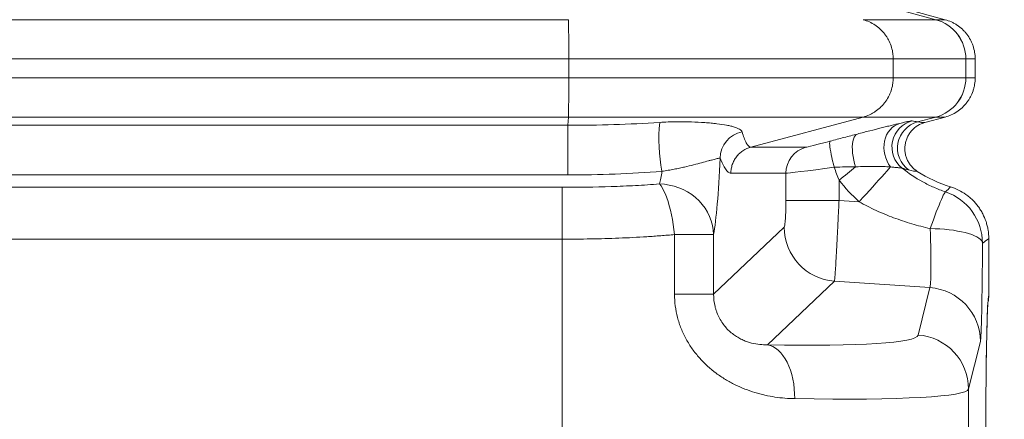
# Paper-space layout 'Type GERMAN' of a CAD drawing. Units: millimetres. Extents: x 100 to 8300, y 100 to 5840.
# Drawn here: x 6397 to 6760, y 3424 to 3571 of the extents above; entities that cross this region are included whole.
import ezdxf

# ---------------------------------------------------------------- set-up
doc = ezdxf.new("R2010")
doc.units = ezdxf.units.MM
doc.styles.add('SLDTEXTSTYLE0', font='TXT', dxfattribs={"width": 0.7})
doc.dimstyles.new('SLDDIMSTYLE0', dxfattribs={"dimtxt": 70, "dimasz": 120, "dimexe": 0, "dimexo": 0.0625, "dimgap": 17.5, "dimtad": 1, "dimdec": 3, "dimrnd": 1e-09, "dimzin": 12, "dimdsep": 46, "dimtxsty": 'SLDTEXTSTYLE0', "dimblk1": 'CLOSED', "dimblk2": 'CLOSED', "dimsah": 1, "dimcen": 0.09, "dimadec": 0, "dimazin": 3, "dimtfac": 1, "dimtdec": 3, "dimtofl": 0, "dimtmove": 0, "dimatfit": 3, "dimldrblk": 'CLOSED', "dimfxl": 1, "dimfrac": 2, "dimtolj": 1, "dimtzin": 12, "dimarcsym": 0})

# ---------------------------------------------------------------- blocks, each defined once
blk = doc.blocks.new('_CLOSED')
at = {"color": 0, "linetype": 'ByBlock', "lineweight": -2}
for p, q in [((-1, 0.166667), (0, 0)), ((-1, 0.166667), (-1, -0.166667)), ((0, 0), (-1, -0.166667)), ((0, 0), (-1, 0))]:
    blk.add_line(p, q, dxfattribs=at)
blk = doc.blocks.new('_D_22')
at = {"color": 7, "linetype": 'Continuous', "lineweight": 0, "ltscale": 20}
for p, q in [((6951.42, 4444.23), (6951.42, 3091.23)), ((6962.03, 4444.23), (6971.42, 4444.23)), ((4917.93, 3091.23), (6971.42, 3091.23))]:
    blk.add_line(p, q, dxfattribs=at)
at = {"color": 7, "linetype": 'Continuous', "lineweight": 0, "ltscale": 20, "xscale": 120, "yscale": 120}
for p, rotation in [((6951.42, 4444.23), 90.0000000000004), ((6951.42, 3091.23), 270.0000000000004)]:
    blk.add_blockref('_CLOSED', p, dxfattribs=dict(at, rotation=rotation))
at = {"color": 7, "linetype": 'Continuous', "lineweight": 0, "ltscale": 20, "insert": (6861.19, 3786.72), "char_height": 70, "attachment_point": 1, "rotation": 90, "style": 'SLDTEXTSTYLE0'}
blk.add_mtext('1353', dxfattribs=at)
blk = doc.blocks.new('_D_24')
at = {"color": 7, "linetype": 'Continuous', "lineweight": 0, "ltscale": 20}
for p, q in [((6552.62, 5201.52), (3783.1, 5201.52)), ((3803.1, 3091.23), (3803.1, 5201.52)), ((4614.63, 3091.23), (3783.1, 3091.23))]:
    blk.add_line(p, q, dxfattribs=at)
for centre, start, end in [((3746.13, 3862.17), 63.4349, 116.5651), ((3746.13, 3900.67), 243.4349, 296.5651)]:
    blk.add_arc(centre, 127.39, start, end, dxfattribs=at)
at = {"color": 7, "linetype": 'Continuous', "lineweight": 0, "ltscale": 20, "xscale": 120, "yscale": 120}
for p, rotation in [((3803.1, 5201.52), 90.00000000000041), ((3803.1, 3091.23), 270.0000000000004)]:
    blk.add_blockref('_CLOSED', p, dxfattribs=dict(at, rotation=rotation))
at = {"color": 7, "linetype": 'Continuous', "lineweight": 0, "ltscale": 20, "insert": (3712.86, 3786.72), "char_height": 70, "attachment_point": 1, "rotation": 90, "style": 'SLDTEXTSTYLE0'}
blk.add_mtext('2100', dxfattribs=at)

psp = doc.layouts.new('Type GERMAN')

# ---------------------------------------------------------------- linework, layer by layer
at = {"color": 7, "linetype": 'Continuous', "lineweight": 15, "ltscale": 20}
for p, q in [((6721.6052, 3574.8221), (6735.0714, 3571.2087)), ((6723.7665, 3575.158), (6738.5055, 3571.2087)), ((6599.468, 3571.2087), (6379.4408, 3571.2087)), ((6708.2561, 3571.2087), (6708.2561, 3571.2087)), ((6735.0714, 3571.2087), (6708.2561, 3571.2087)), ((6735.0842, 3571.2087), (6735.0714, 3571.2087)), ((6738.5055, 3571.2087), (6735.0842, 3571.2087)), ((6379.6242, 3556.7199), (6599.6514, 3556.7199)), ((6599.6514, 3556.7199), (6599.6513, 3556.72)), ((6599.6513, 3556.72), (6719.3591, 3556.72)), ((6599.6514, 3556.7199), (6599.6514, 3549.7389)), ((6719.3591, 3556.72), (6719.3591, 3556.7199)), ((6719.3591, 3556.7199), (6719.3591, 3549.7389)), ((6719.3591, 3556.7199), (6746.1615, 3556.7199)), ((6746.1615, 3556.7199), (6746.1743, 3556.7199)), ((6746.1743, 3556.7199), (6746.1743, 3549.7389)), ((6746.1743, 3556.7199), (6749.6242, 3556.7199)), ((6749.6242, 3556.7199), (6749.6242, 3549.7389)), ((6599.6514, 3549.7389), (6379.6242, 3549.7389)), ((6599.6513, 3549.7389), (6599.6514, 3549.7389)), ((6719.3591, 3549.7389), (6599.6513, 3549.7389)), ((6719.3591, 3549.7389), (6719.3591, 3549.7389)), ((6746.1615, 3549.7389), (6719.3591, 3549.7389)), ((6746.1743, 3549.7389), (6746.1615, 3549.7389)), ((6379.4408, 3535.2502), (6599.468, 3535.2502)), ((6599.468, 3535.2502), (6599.2802, 3532.1988)), ((6599.468, 3535.2502), (6708.2561, 3535.2502)), ((6708.2561, 3535.2502), (6666.8381, 3524.1365)), ((6708.2561, 3535.2502), (6708.2561, 3535.2502)), ((6708.2561, 3535.2502), (6735.0714, 3535.2502)), ((6735.0714, 3535.2502), (6728.3611, 3533.4496)), ((6738.5055, 3535.2502), (6731.0736, 3533.2588)), ((6735.0714, 3535.2502), (6735.0842, 3535.2502)), ((6735.0842, 3535.2502), (6738.5055, 3535.2502)), ((6599.2802, 3532.1988), (6381.9534, 3532.1988)), ((6599.2802, 3532.1988), (6599.2802, 3532.1987)), ((6687.1492, 3524.1365), (6666.8381, 3524.1365)), ((6381.9534, 3513.8671), (6599.2753, 3513.8671)), ((6659.4436, 3514.4773), (6679.7558, 3514.4773)), ((6679.7558, 3514.4773), (6679.7558, 3504.4866)), ((6699.358, 3504.4866), (6699.358, 3511.8962)), ((6392.2642, 3509.3137), (6597.1829, 3509.3137)), ((6597.1829, 3490.1474), (6597.1829, 3509.3137)), ((6679.7558, 3504.4866), (6699.358, 3504.4866)), ((6699.358, 3504.4866), (6706.7741, 3503.9851)), ((6679.1059, 3494.5446), (6653.0617, 3469.8582)), ((6597.1829, 3490.1474), (6392.2642, 3490.1474)), ((6597.1829, 3490.1474), (6597.1829, 3275.2218)), ((6638.6377, 3469.8582), (6638.6377, 3491.8701)), ((6653.0617, 3491.8701), (6638.6377, 3491.8701)), ((6653.0617, 3491.8701), (6653.0617, 3469.8582)), ((6754.6242, 3490.3603), (6754.6242, 3469.168)), ((6672.9198, 3451.1663), (6697.6865, 3474.6419)), ((6697.6865, 3474.6419), (6732.9052, 3472.2602)), ((6728.5338, 3454.756), (6732.9052, 3472.2602)), ((6653.0617, 3469.8582), (6638.6377, 3469.8582)), ((6751.5315, 3452.3574), (6747.1601, 3434.8533)), ((6747.1601, 3434.8533), (6747.1601, 3247.8901))]:
    psp.add_line(p, q, dxfattribs=at)
at = {"color": 7, "linetype": 'Continuous', "lineweight": 15, "ltscale": 20, "flags": 128}
for points in [[(6749.6242, 3549.7389), (6749.426, 3549.7389), (6749.1612, 3549.7389), (6748.8298, 3549.7389), (6748.4318, 3549.7389), (6747.9672, 3549.7389), (6747.4361, 3549.7389), (6746.8384, 3549.7389), (6746.1743, 3549.7389)], [(6718.3927, 3516.8418), (6717.6781, 3517.8579), (6717.073, 3518.9623), (6716.5872, 3520.1371), (6716.2286, 3521.3631), (6716.0031, 3522.6202), (6715.9143, 3523.888), (6715.9638, 3525.1457), (6716.1507, 3526.3727), (6716.472, 3527.549), (6716.9224, 3528.6555), (6717.4945, 3529.674), (6718.1791, 3530.5879), (6718.9649, 3531.3823), (6719.839, 3532.0441), (6720.7873, 3532.5627), (6721.7943, 3532.9294)], [(6697.5846, 3516.6876), (6697.2715, 3517.9134), (6696.9807, 3519.1194), (6696.7167, 3520.2862), (6696.4839, 3521.3949), (6696.2859, 3522.4277), (6696.126, 3523.3678), (6696.0068, 3524.2001), (6695.9302, 3524.9112), (6695.8974, 3525.4896), (6695.9089, 3525.9259), (6695.9646, 3526.2132), (6696.0636, 3526.3467)], [(6705.4814, 3516.8524), (6705.1075, 3518.1078), (6704.7961, 3519.3844), (6704.5524, 3520.6601), (6704.3807, 3521.9128), (6704.284, 3523.1208), (6704.264, 3524.2633), (6704.321, 3525.3206), (6704.454, 3526.2742), (6704.6607, 3527.1078), (6704.9375, 3527.807), (6705.2797, 3528.3596), (6705.6813, 3528.7561), (6706.1354, 3528.9896)], [(6705.4814, 3516.8524), (6704.7541, 3516.2612), (6704.0121, 3515.6587), (6703.2571, 3515.0465), (6702.4912, 3514.4263), (6701.7164, 3513.7995), (6700.9345, 3513.1678), (6700.1477, 3512.5328), (6699.358, 3511.8962)], [(6718.3927, 3516.8418), (6717.7306, 3516.0892), (6716.9636, 3515.2243), (6716.0988, 3514.2549), (6715.1441, 3513.1903), (6714.1085, 3512.0401), (6713.0015, 3510.8152), (6711.8335, 3509.5269), (6710.6153, 3508.1871), (6709.3582, 3506.8083), (6708.0738, 3505.4032), (6706.7741, 3503.9851)], [(6638.6377, 3491.8701), (6638.4237, 3493.7331), (6638.1629, 3495.5797), (6637.8577, 3497.3937), (6637.5108, 3499.1592), (6637.1251, 3500.8605), (6636.7042, 3502.4827), (6636.2516, 3504.0117), (6635.7715, 3505.4338), (6635.2679, 3506.7367), (6634.7453, 3507.9089), (6634.2084, 3508.94), (6633.6619, 3509.8211), (6633.1104, 3510.5442)], [(6653.0617, 3491.8701), (6652.934, 3493.5664), (6652.6425, 3495.2486), (6652.1897, 3496.9029), (6651.5792, 3498.5156), (6650.816, 3500.0734), (6649.9066, 3501.5634), (6648.8584, 3502.9734), (6647.6801, 3504.2916), (6646.3814, 3505.5071), (6644.9731, 3506.61), (6643.4667, 3507.5911), (6641.8748, 3508.4423), (6640.2104, 3509.1566), (6638.4874, 3509.728), (6636.7199, 3510.1519), (6634.9227, 3510.4247), (6633.1104, 3510.5442)], [(6733.0134, 3494.0747), (6733.5986, 3495.7151), (6734.173, 3497.2963), (6734.7318, 3498.8052), (6735.2704, 3500.2291), (6735.784, 3501.556), (6736.2686, 3502.7749), (6736.7199, 3503.8754), (6737.1343, 3504.8483), (6737.5082, 3505.6855), (6737.8385, 3506.38), (6738.1224, 3506.9258), (6738.3576, 3507.3185), (6738.542, 3507.5548), (6738.6741, 3507.6326)], [(6733.0134, 3494.0747), (6734.7941, 3494.0282), (6736.555, 3493.9389), (6738.282, 3493.8076), (6739.9614, 3493.6354), (6741.5798, 3493.4236), (6743.1242, 3493.1739), (6744.5824, 3492.8884), (6745.9428, 3492.5692), (6747.1943, 3492.2189), (6748.3272, 3491.8404), (6749.3322, 3491.4366), (6750.2015, 3491.0107), (6750.9281, 3490.5663), (6751.5061, 3490.1067), (6751.9311, 3489.6357), (6752.1995, 3489.1571), (6752.3092, 3488.6746)], [(6672.9198, 3451.1663), (6673.9588, 3450.9032), (6674.9773, 3450.4736), (6675.9668, 3449.8813), (6676.9189, 3449.1311), (6677.8255, 3448.2296), (6678.6788, 3447.1843), (6679.4718, 3446.004), (6680.1976, 3444.6989), (6680.8501, 3443.2799), (6681.4239, 3441.7591), (6681.9139, 3440.1493), (6682.3161, 3438.4642), (6682.627, 3436.7182), (6682.8441, 3434.9259), (6682.9655, 3433.1025), (6682.9901, 3431.2636)]]:
    psp.add_lwpolyline(points, dxfattribs=at)
at = {"color": 7, "linetype": 'Continuous', "lineweight": 15, "ltscale": 400}
for centre, radius, start, end in [((6731.1678, 3556.732), 14.9937, 359.953845, 74.909272), ((6731.1806, 3556.732), 14.9937, 359.953845, 74.909242), ((6731.1678, 3549.7269), 14.9937, 285.090757, 0.046155), ((6731.1806, 3549.7269), 14.9937, 285.090758, 0.04616), ((6694.9456, 3527.1561), 62.09, 174.335895, 191.079768), ((6728.8929, 3524.2147), 10.0031, 105.019903, 231.260758), ((6730.9543, 3523.7883), 10.0032, 105.024639, 233.852956), ((6665.488, 3519.8972), 10.0318, 101.077447, 178.938937), ((6689.7515, 3514.4854), 9.9957, 105.09039, 180.046493), ((6755.3176, 3557.2294), 50, 237.216457, 252.807084), ((6755.6447, 3557.2294), 72.2723, 218.847934, 227.452628), ((6732.3056, 3488.6698), 20.0036, 0.013682, 71.435802), ((6699.1704, 3494.6517), 20.0648, 180.30576, 265.758979), ((6731.532, 3452.3079), 19.9995, 0.142012, 86.063072), ((6727.1607, 3434.8037), 19.9995, 0.142012, 86.063072)]:
    psp.add_arc(centre, radius, start, end, dxfattribs=at)
for centre, major_axis, ratio, start_param, end_param in [((6500.4718, 4510.5197), (-260.9994, 976.3089), 0.25655665, 3.00982992, 3.01714281), ((6697.1248, 3526.8163), (9.9999, 2.6742), 0.01744648, 3.20674032, 4.60140028), ((6651.3091, 3557.2294), (0, 70), 0.06992681, 3.50776594, 4.15300605), ((6631.3578, 3557.2294), (0, 50), 0.09789754, 3.50776594, 3.71490442), ((6699.707, 3517.1572), (20, 2.6736), 0.00918279, 3.21017829, 4.60483825), ((6731.4717, 3502.3503), (-1.356, 30.1599), 0.04026728, 3.20786641, 4.43262434), ((6751.4687, 3502.3503), (-0.0021, 50.1143), 0.01742316, 3.21123478, 4.43599271), ((6598.5536, 3463.8687), (129.9984, -8.9979), 0.07075965, 5.32628693, 6.27062962), ((6754.6218, 3401.2294), (0, 67.9387), 0.01745507, 0.91095877, 2.26371175), ((6597.1829, 3443.9659), (149.999, -8.9867), 0.0613978, 5.32506774, 6.26941043)]:
    psp.add_ellipse(centre, major_axis=major_axis, ratio=ratio, start_param=start_param, end_param=end_param, dxfattribs=at)
at = {"color": 8, "linetype": 'Continuous', "lineweight": 15, "ltscale": 400}
psp.add_ellipse((6754.6218, 3401.2294), major_axis=(0, 67.9387), ratio=0.01745507, start_param=6.28118731, end_param=7.19414408, dxfattribs=at)
at = {"color": 7, "linetype": 'Continuous', "lineweight": 15, "ltscale": 20}
for points, knots in [([(6599.468, 3571.2087), (6599.4875, 3570.9954), (6599.499, 3570.7198), (6599.5186, 3570.0496), (6599.5261, 3569.6548), (6599.5362, 3568.9699), (6599.5392, 3568.7276), (6599.545, 3568.2204), (6599.5478, 3567.9548), (6599.5556, 3567.1223), (6599.5604, 3566.52), (6599.5674, 3565.5435), (6599.5698, 3565.2064), (6599.5744, 3564.52), (6599.5766, 3564.1693), (6599.5835, 3563.0948), (6599.5882, 3562.349), (6599.5984, 3560.7968), (6599.6039, 3559.9931), (6599.6142, 3558.7741), (6599.618, 3558.3649), (6599.6252, 3557.7488), (6599.6278, 3557.5431), (6599.6328, 3557.2343), (6599.6347, 3557.1313), (6599.6383, 3556.9769), (6599.6396, 3556.9254), (6599.6421, 3556.8481), (6599.6431, 3556.8224), (6599.6449, 3556.7838), (6599.6455, 3556.7709), (6599.6468, 3556.7516), (6599.6473, 3556.7452), (6599.6482, 3556.7356), (6599.6485, 3556.7324), (6599.6493, 3556.726), (6599.6482, 3556.7211), (6599.6513, 3556.72)], [0, 0, 0, 0, 0.125, 0.125, 0.25, 0.25, 0.3125, 0.3125, 0.375, 0.375, 0.5, 0.5, 0.5625, 0.5625, 0.625, 0.625, 0.75, 0.75, 0.875, 0.875, 0.9375, 0.9375, 0.96875, 0.96875, 0.984375, 0.984375, 0.9921875, 0.9921875, 0.99609375, 0.99609375, 0.99804687, 0.99804687, 0.99902344, 0.99902344, 0.99951172, 0.99951172, 1, 1, 1, 1]), ([(6708.2561, 3571.2087), (6709.0516, 3570.9954), (6709.8181, 3570.7198), (6711.2963, 3570.0496), (6712.008, 3569.6548), (6713.0329, 3568.9699), (6713.3648, 3568.7276), (6714.0035, 3568.2204), (6714.3112, 3567.9548), (6715.2001, 3567.1223), (6715.7472, 3566.52), (6716.4974, 3565.5435), (6716.735, 3565.2064), (6717.178, 3564.52), (6717.3845, 3564.1693), (6717.96, 3563.0948), (6718.2852, 3562.349), (6718.8153, 3560.7968), (6719.0183, 3559.9931), (6719.2212, 3558.7741), (6719.2722, 3558.3649), (6719.3234, 3557.7488), (6719.3363, 3557.5431), (6719.3493, 3557.2343), (6719.3526, 3557.1313), (6719.3561, 3556.9769), (6719.3569, 3556.9254), (6719.3579, 3556.8481), (6719.3582, 3556.8224), (6719.3585, 3556.7838), (6719.3586, 3556.7709), (6719.3587, 3556.7516), (6719.3588, 3556.7452), (6719.3588, 3556.7356), (6719.3589, 3556.7324), (6719.3589, 3556.726), (6719.3588, 3556.7211), (6719.3591, 3556.72)], [0, 0, 0, 0, 0.125, 0.125, 0.25, 0.25, 0.3125, 0.3125, 0.375, 0.375, 0.5, 0.5, 0.5625, 0.5625, 0.625, 0.625, 0.75, 0.75, 0.875, 0.875, 0.9375, 0.9375, 0.96875, 0.96875, 0.984375, 0.984375, 0.9921875, 0.9921875, 0.99609375, 0.99609375, 0.99804687, 0.99804687, 0.99902344, 0.99902344, 0.99951172, 0.99951172, 1, 1, 1, 1]), ([(6749.6242, 3556.7199), (6749.6242, 3557.5455), (6749.5565, 3558.3596), (6749.2914, 3559.9656), (6749.094, 3560.7576), (6748.6968, 3561.9283), (6748.5484, 3562.3127), (6748.2231, 3563.0629), (6748.0457, 3563.4298), (6747.4703, 3564.5067), (6747.0291, 3565.1927), (6746.2781, 3566.1722), (6746.0133, 3566.4895), (6745.4636, 3567.096), (6745.1775, 3567.3867), (6744.2864, 3568.2217), (6743.6485, 3568.7292), (6742.6242, 3569.4146), (6742.271, 3569.6304), (6741.5539, 3570.029), (6741.1887, 3570.2129), (6740.0731, 3570.7186), (6739.3029, 3570.995), (6738.5055, 3571.2087)], [0, 0, 0, 0, 0.125, 0.125, 0.25, 0.25, 0.3125, 0.3125, 0.375, 0.375, 0.5, 0.5, 0.5625, 0.5625, 0.625, 0.625, 0.75, 0.75, 0.8125, 0.8125, 0.875, 0.875, 1, 1, 1, 1]), ([(6599.6513, 3549.7389), (6599.6481, 3549.7378), (6599.6493, 3549.7328), (6599.6485, 3549.7264), (6599.6482, 3549.7232), (6599.6472, 3549.7136), (6599.6468, 3549.7072), (6599.6455, 3549.6879), (6599.6449, 3549.675), (6599.6431, 3549.6364), (6599.6421, 3549.6107), (6599.6396, 3549.5334), (6599.6383, 3549.4819), (6599.6347, 3549.3274), (6599.6328, 3549.2244), (6599.6278, 3548.9156), (6599.6252, 3548.71), (6599.618, 3548.0943), (6599.6142, 3547.6846), (6599.604, 3546.473), (6599.5986, 3545.6841), (6599.5909, 3544.5286), (6599.5885, 3544.1481), (6599.5837, 3543.3965), (6599.5813, 3543.0241), (6599.5744, 3541.9396), (6599.5699, 3541.256), (6599.5629, 3540.288), (6599.5605, 3539.9749), (6599.5557, 3539.3685), (6599.5531, 3539.0737), (6599.5452, 3538.2316), (6599.5396, 3537.7256), (6599.5297, 3537.0472), (6599.5262, 3536.8347), (6599.5183, 3536.4369), (6599.514, 3536.2513), (6599.4991, 3535.7406), (6599.4875, 3535.4636), (6599.468, 3535.2502)], [0, 0, 0, 0, 0.00048828, 0.00048828, 0.00097656, 0.00097656, 0.00195313, 0.00195313, 0.00390625, 0.00390625, 0.0078125, 0.0078125, 0.015625, 0.015625, 0.03125, 0.03125, 0.0625, 0.0625, 0.125, 0.125, 0.25, 0.25, 0.3125, 0.3125, 0.375, 0.375, 0.5, 0.5, 0.5625, 0.5625, 0.625, 0.625, 0.75, 0.75, 0.8125, 0.8125, 0.875, 0.875, 1, 1, 1, 1]), ([(6719.3591, 3549.7389), (6719.3588, 3549.7378), (6719.3589, 3549.7328), (6719.3589, 3549.7264), (6719.3588, 3549.7232), (6719.3588, 3549.7136), (6719.3587, 3549.7072), (6719.3586, 3549.6879), (6719.3585, 3549.675), (6719.3582, 3549.6364), (6719.3579, 3549.6107), (6719.3569, 3549.5334), (6719.356, 3549.4819), (6719.3526, 3549.3274), (6719.3493, 3549.2244), (6719.3363, 3548.9156), (6719.3234, 3548.71), (6719.2722, 3548.0943), (6719.2211, 3547.6845), (6719.0196, 3546.4729), (6718.8211, 3545.6841), (6718.429, 3544.5286), (6718.2825, 3544.1481), (6717.9571, 3543.3965), (6717.7774, 3543.0241), (6717.1981, 3541.9396), (6716.7573, 3541.256), (6716.0163, 3540.2879), (6715.7559, 3539.9749), (6715.2078, 3539.3685), (6714.9187, 3539.0737), (6714.0215, 3538.2316), (6713.3847, 3537.7256), (6712.373, 3537.0472), (6712.0263, 3536.8347), (6711.3137, 3536.4369), (6710.9467, 3536.2513), (6709.8238, 3535.7406), (6709.0518, 3535.4636), (6708.2561, 3535.2502)], [0, 0, 0, 0, 0.00048828, 0.00048828, 0.00097656, 0.00097656, 0.00195312, 0.00195312, 0.00390625, 0.00390625, 0.0078125, 0.0078125, 0.015625, 0.015625, 0.03125, 0.03125, 0.0625, 0.0625, 0.125, 0.125, 0.25, 0.25, 0.3125, 0.3125, 0.375, 0.375, 0.5, 0.5, 0.5625, 0.5625, 0.625, 0.625, 0.75, 0.75, 0.8125, 0.8125, 0.875, 0.875, 1, 1, 1, 1]), ([(6738.5055, 3535.2502), (6739.3029, 3535.4639), (6740.0717, 3535.7399), (6741.5545, 3536.4116), (6742.2684, 3536.8072), (6743.2965, 3537.4937), (6743.6294, 3537.7365), (6744.2699, 3538.2448), (6744.5785, 3538.5111), (6745.4698, 3539.3455), (6746.0183, 3539.9491), (6746.7702, 3540.9279), (6747.0082, 3541.2658), (6747.4519, 3541.9537), (6747.6587, 3542.3052), (6748.2347, 3543.382), (6748.5599, 3544.1294), (6748.957, 3545.2962), (6749.0741, 3545.6932), (6749.2736, 3546.489), (6749.3567, 3546.8894), (6749.5565, 3548.0979), (6749.6242, 3548.9133), (6749.6242, 3549.7389)], [0, 0, 0, 0, 0.125, 0.125, 0.25, 0.25, 0.3125, 0.3125, 0.375, 0.375, 0.5, 0.5, 0.5625, 0.5625, 0.625, 0.625, 0.75, 0.75, 0.8125, 0.8125, 0.875, 0.875, 1, 1, 1, 1]), ([(6633.1587, 3533.2842), (6627.5302, 3532.9182), (6621.8937, 3532.6448), (6610.6016, 3532.2831), (6604.946, 3532.1947), (6599.2802, 3532.1987)], [0, 0, 0, 0, 0.5, 0.5, 1, 1, 1, 1]), ([(6663.5605, 3529.7421), (6663.5029, 3529.9224), (6663.397, 3530.0958), (6663.0927, 3530.4289), (6662.8956, 3530.5876), (6662.1781, 3531.0426), (6661.5326, 3531.3183), (6660.3293, 3531.6982), (6659.8886, 3531.8192), (6658.9294, 3532.0505), (6658.4164, 3532.1594), (6656.7819, 3532.4678), (6655.5659, 3532.6494), (6653.5552, 3532.8887), (6652.8536, 3532.9629), (6651.3852, 3533.0999), (6650.627, 3533.1619), (6648.2801, 3533.3281), (6646.6202, 3533.4132), (6644.407, 3533.48), (6643.9573, 3533.4914), (6643.0429, 3533.5096), (6642.5772, 3533.5166), (6641.1622, 3533.5298), (6640.2037, 3533.5288), (6637.2783, 3533.4911), (6635.2624, 3533.421), (6633.1587, 3533.2842)], [0, 0, 0, 0, 0.0625, 0.0625, 0.125, 0.125, 0.25, 0.25, 0.3125, 0.3125, 0.375, 0.375, 0.5, 0.5, 0.5625, 0.5625, 0.625, 0.625, 0.75, 0.75, 0.78125, 0.78125, 0.8125, 0.8125, 0.875, 0.875, 1, 1, 1, 1]), ([(6721.7943, 3532.9294), (6720.8473, 3532.7041), (6719.7918, 3532.4479), (6718.0623, 3532.022), (6717.4612, 3531.8731), (6716.2106, 3531.5615), (6715.5599, 3531.3985), (6713.5647, 3530.8962), (6712.1687, 3530.5417), (6709.2492, 3529.7947), (6707.7258, 3529.4022), (6706.1354, 3528.9896)], [0, 0, 0, 0, 0.25, 0.25, 0.375, 0.375, 0.5, 0.5, 0.75, 0.75, 1, 1, 1, 1]), ([(6726.3006, 3533.8761), (6726.2054, 3533.8969), (6725.7489, 3533.8196), (6724.5894, 3533.5747), (6724.1201, 3533.4706), (6723.0523, 3533.2264), (6722.4529, 3533.0861), (6721.7943, 3532.9294)], [0, 0, 0, 0, 0.5, 0.5, 0.75, 0.75, 1, 1, 1, 1]), ([(6728.2443, 3515.1933), (6727.4284, 3515.7188), (6726.7073, 3516.3477), (6725.7646, 3517.4432), (6725.4743, 3517.8347), (6724.9601, 3518.6445), (6724.7333, 3519.0656), (6724.4386, 3519.7217), (6724.348, 3519.9445), (6724.1823, 3520.3984), (6724.1073, 3520.6298), (6723.9093, 3521.325), (6723.8118, 3521.7939), (6723.6844, 3522.7423), (6723.6545, 3523.2217), (6723.6649, 3524.1916), (6723.7053, 3524.671), (6723.8532, 3525.6166), (6723.9607, 3526.0831), (6724.2444, 3527.0036), (6724.4215, 3527.4578), (6724.8334, 3528.3243), (6725.0692, 3528.7405), (6725.4677, 3529.3391), (6725.6081, 3529.5344), (6725.9041, 3529.9161), (6726.06, 3530.1028), (6726.8655, 3530.9992), (6727.6001, 3531.6124), (6729.2524, 3532.6272), (6730.1363, 3533.0077), (6731.0736, 3533.2588)], [0, 0, 0, 0, 0.125, 0.125, 0.1875, 0.1875, 0.25, 0.25, 0.28125, 0.28125, 0.3125, 0.3125, 0.375, 0.375, 0.4375, 0.4375, 0.5, 0.5, 0.5625, 0.5625, 0.625, 0.625, 0.6875, 0.6875, 0.71875, 0.71875, 0.75, 0.75, 0.875, 0.875, 1, 1, 1, 1]), ([(6599.2802, 3532.1987), (6599.2807, 3531.9419), (6599.2811, 3531.552), (6599.2815, 3530.9014), (6599.2816, 3530.7624), (6599.2817, 3530.4714), (6599.2818, 3530.3193), (6599.2819, 3529.8435), (6599.282, 3529.5004), (6599.2822, 3528.7626), (6599.2822, 3528.3642), (6599.2823, 3527.5373), (6599.2822, 3527.1075), (6599.2822, 3526.2158), (6599.2821, 3525.7514), (6599.282, 3524.8003), (6599.2817, 3523.8398), (6599.2814, 3522.8611), (6599.2812, 3522.12), (6599.2811, 3521.8719), (6599.2809, 3521.3816), (6599.2808, 3521.1384), (6599.2804, 3520.4143), (6599.2802, 3519.9389), (6599.2797, 3519.0033), (6599.2794, 3518.5411), (6599.2789, 3517.6615), (6599.2786, 3517.2405), (6599.2781, 3516.6369), (6599.2779, 3516.4404), (6599.2776, 3516.0569), (6599.2775, 3515.8695), (6599.277, 3515.3301), (6599.2766, 3514.998), (6599.2761, 3514.5409), (6599.276, 3514.3953), (6599.2756, 3514.1181), (6599.2755, 3513.9889), (6599.2753, 3513.8671)], [0, 0, 0, 0, 0.125, 0.125, 0.15625, 0.15625, 0.1875, 0.1875, 0.25, 0.25, 0.3125, 0.3125, 0.375, 0.375, 0.4375, 0.4375, 0.5, 0.5625, 0.5625, 0.59375, 0.59375, 0.625, 0.625, 0.6875, 0.6875, 0.75, 0.75, 0.8125, 0.8125, 0.84375, 0.84375, 0.875, 0.875, 0.9375, 0.9375, 0.96875, 0.96875, 1, 1, 1, 1]), ([(6666.8376, 3524.1363), (6666.515, 3524.153), (6666.2118, 3524.3056), (6665.6362, 3524.8593), (6665.3634, 3525.2601), (6664.8346, 3526.2592), (6664.578, 3526.857), (6664.0684, 3528.1996), (6663.8153, 3528.9442), (6663.5605, 3529.7421)], [0, 0, 0, 0, 0.25, 0.25, 0.5, 0.5, 0.75, 0.75, 1, 1, 1, 1]), ([(6706.1354, 3528.9896), (6704.5161, 3528.5696), (6702.868, 3528.1396), (6699.5121, 3527.2592), (6697.8043, 3526.8086), (6696.0636, 3526.3467)], [0, 0, 0, 0, 0.5, 0.5, 1, 1, 1, 1]), ([(6666.8376, 3524.1363), (6665.7772, 3523.8514), (6664.7914, 3523.4034), (6663.4242, 3522.4882), (6662.9973, 3522.148), (6662.207, 3521.4064), (6661.8423, 3521.0041), (6661.3423, 3520.3517), (6661.184, 3520.1265), (6660.889, 3519.668), (6660.7515, 3519.4337), (6660.3684, 3518.716), (6660.1521, 3518.2179), (6659.8879, 3517.4403), (6659.81, 3517.1756), (6659.6771, 3516.6448), (6659.5664, 3516.1102), (6659.4995, 3515.5683), (6659.4547, 3515.0227), (6659.4436, 3514.7486), (6659.4436, 3514.4773)], [0, 0, 0, 0, 0.25, 0.25, 0.375, 0.375, 0.5, 0.5, 0.5625, 0.5625, 0.625, 0.625, 0.75, 0.75, 0.8125, 0.8125, 0.875, 0.9375, 0.9375, 1, 1, 1, 1]), ([(6634.0129, 3515.224), (6634.8247, 3515.3418), (6635.5957, 3515.4636), (6637.0812, 3515.7147), (6637.7955, 3515.8441), (6639.1817, 3516.1095), (6639.8506, 3516.2452), (6641.1371, 3516.518), (6641.7529, 3516.6547), (6643.5369, 3517.0648), (6644.643, 3517.3381), (6646.7314, 3517.8741), (6647.7153, 3518.1372), (6649.5385, 3518.6313), (6650.381, 3518.863), (6651.5333, 3519.1766), (6651.8988, 3519.2754), (6652.589, 3519.4597), (6652.9127, 3519.5448), (6653.8081, 3519.7747), (6654.3077, 3519.895), (6654.8826, 3520.0147), (6655.045, 3520.0445), (6655.304, 3520.0815), (6655.3998, 3520.0885), (6655.4579, 3520.083)], [0, 0, 0, 0, 0.0625, 0.0625, 0.125, 0.125, 0.1875, 0.1875, 0.25, 0.25, 0.375, 0.375, 0.5, 0.5, 0.625, 0.625, 0.6875, 0.6875, 0.75, 0.75, 0.875, 0.875, 0.9375, 0.9375, 1, 1, 1, 1]), ([(6655.4579, 3520.083), (6656.1175, 3518.4657), (6656.7787, 3517.0739), (6657.7745, 3515.5849), (6658.1071, 3515.1896), (6658.774, 3514.6437), (6659.1083, 3514.4936), (6659.4436, 3514.4773)], [0, 0, 0, 0, 0.5, 0.5, 0.75, 0.75, 1, 1, 1, 1]), ([(6599.2753, 3513.8671), (6605.0983, 3513.8621), (6610.9036, 3513.973), (6622.4814, 3514.4251), (6628.254, 3514.7666), (6634.0129, 3515.224)], [0, 0, 0, 0, 0.5, 0.5, 1, 1, 1, 1]), ([(6697.5846, 3516.6876), (6698.9374, 3516.7795), (6700.2688, 3516.8394), (6702.8982, 3516.8941), (6704.1962, 3516.8888), (6705.4814, 3516.8524)], [0, 0, 0, 0, 0.5, 0.5, 1, 1, 1, 1]), ([(6705.4814, 3516.8524), (6706.7236, 3516.9157), (6707.9262, 3516.9599), (6710.2579, 3517.0144), (6711.3871, 3517.0246), (6713.0248, 3517.0177), (6713.5626, 3517.0117), (6714.609, 3516.993), (6715.1181, 3516.9803), (6716.6016, 3516.9339), (6717.5329, 3516.8917), (6718.3927, 3516.8418)], [0, 0, 0, 0, 0.25, 0.25, 0.5, 0.5, 0.625, 0.625, 0.75, 0.75, 1, 1, 1, 1]), ([(6718.3927, 3516.8418), (6718.9684, 3516.7838), (6719.5075, 3516.7313), (6720.4923, 3516.637), (6720.9401, 3516.5952), (6721.6932, 3516.5239), (6722.0011, 3516.4942), (6722.3388, 3516.4577), (6722.4308, 3516.4468), (6722.5672, 3516.4277), (6722.6121, 3516.4195), (6722.6332, 3516.4123)], [0, 0, 0, 0, 0.25, 0.25, 0.5, 0.5, 0.75, 0.75, 0.875, 0.875, 1, 1, 1, 1]), ([(6722.6332, 3516.4123), (6725.0323, 3514.4893), (6727.5679, 3512.7979), (6731.5821, 3510.597), (6732.9554, 3509.9199), (6735.0713, 3508.991), (6735.7873, 3508.6953), (6737.2248, 3508.1389), (6737.9475, 3507.8775), (6738.6741, 3507.6326)], [0, 0, 0, 0, 0.5, 0.5, 0.75, 0.75, 0.875, 0.875, 1, 1, 1, 1]), ([(6597.1829, 3509.3137), (6603.2368, 3509.3137), (6609.2583, 3509.4002), (6618.2414, 3509.6872), (6621.2275, 3509.8097), (6625.6937, 3510.0437), (6627.1803, 3510.1301), (6630.149, 3510.3221), (6631.6323, 3510.4278), (6633.1104, 3510.5442)], [0, 0, 0, 0, 0.5, 0.5, 0.75, 0.75, 0.875, 0.875, 1, 1, 1, 1]), ([(6740.5381, 3509.4637), (6741.5585, 3509.148), (6742.5399, 3508.7553), (6744.428, 3507.8226), (6745.3348, 3507.2826), (6746.637, 3506.3582), (6747.0602, 3506.0315), (6747.8722, 3505.3514), (6748.263, 3504.9968), (6749.3904, 3503.8897), (6750.0822, 3503.0943), (6751.0283, 3501.8133), (6751.3292, 3501.3699), (6751.8898, 3500.4682), (6752.1507, 3500.0086), (6752.8767, 3498.6037), (6753.2851, 3497.6328), (6753.783, 3496.1241), (6753.9301, 3495.6104), (6754.1823, 3494.5752), (6754.2871, 3494.0547), (6754.5392, 3492.4854), (6754.6242, 3491.4284), (6754.6242, 3490.3603)], [0, 0, 0, 0, 0.125, 0.125, 0.25, 0.25, 0.3125, 0.3125, 0.375, 0.375, 0.5, 0.5, 0.5625, 0.5625, 0.625, 0.625, 0.75, 0.75, 0.8125, 0.8125, 0.875, 0.875, 1, 1, 1, 1]), ([(6679.1059, 3494.5446), (6679.1931, 3494.6273), (6679.2791, 3494.9467), (6679.4369, 3496.0149), (6679.5086, 3496.7634), (6679.6277, 3498.5863), (6679.6752, 3499.6601), (6679.7392, 3501.9847), (6679.7558, 3503.2347), (6679.7558, 3504.4866)], [0, 0, 0, 0, 0.25, 0.25, 0.5, 0.5, 0.75, 0.75, 1, 1, 1, 1]), ([(6699.358, 3504.4866), (6699.2737, 3502.6145), (6699.1874, 3500.7428), (6699.0137, 3497.0656), (6698.9263, 3495.2601), (6698.7535, 3491.7784), (6698.668, 3490.1023), (6698.5021, 3486.938), (6698.4216, 3485.45), (6698.2683, 3482.7139), (6698.1956, 3481.466), (6698.0604, 3479.2539), (6697.998, 3478.2897), (6697.8857, 3476.6789), (6697.8358, 3476.0323), (6697.7502, 3475.0793), (6697.7145, 3474.7729), (6697.6865, 3474.6419)], [0, 0, 0, 0, 0.125, 0.125, 0.25, 0.25, 0.375, 0.375, 0.5, 0.5, 0.625, 0.625, 0.75, 0.75, 0.875, 0.875, 1, 1, 1, 1]), ([(6733.0134, 3494.0747), (6731.8695, 3494.3355), (6730.7286, 3494.6143), (6728.453, 3495.2095), (6727.3184, 3495.5258), (6723.9409, 3496.5281), (6721.7185, 3497.2684), (6717.3356, 3498.9032), (6715.175, 3499.7975), (6710.9214, 3501.7568), (6708.8285, 3502.8216), (6706.7741, 3503.9851)], [0, 0, 0, 0, 0.125, 0.125, 0.25, 0.25, 0.5, 0.5, 0.75, 0.75, 1, 1, 1, 1]), ([(6638.6377, 3491.8701), (6636.9501, 3491.7088), (6635.2529, 3491.562), (6631.853, 3491.2947), (6630.1484, 3491.1742), (6625.0206, 3490.8471), (6621.5836, 3490.6751), (6614.6737, 3490.4057), (6611.2008, 3490.3084), (6604.219, 3490.1792), (6600.7101, 3490.1474), (6597.1829, 3490.1474)], [0, 0, 0, 0, 0.125, 0.125, 0.25, 0.25, 0.5, 0.5, 0.75, 0.75, 1, 1, 1, 1]), ([(6682.9901, 3431.2636), (6680.5968, 3431.3036), (6678.1738, 3431.4963), (6674.5015, 3432.0496), (6673.2712, 3432.2782), (6671.4172, 3432.6938), (6670.7978, 3432.8445), (6669.5565, 3433.1714), (6668.934, 3433.3479), (6665.8366, 3434.2908), (6663.3907, 3435.2421), (6659.7951, 3437.0118), (6658.6089, 3437.6591), (6656.2672, 3439.0812), (6655.1284, 3439.8459), (6651.8174, 3442.3081), (6649.7488, 3444.1714), (6647.3832, 3446.827), (6646.9227, 3447.3732), (6646.0367, 3448.4854), (6645.6099, 3449.0528), (6644.3786, 3450.7896), (6643.6234, 3451.9933), (6642.2522, 3454.4963), (6641.6362, 3455.7955), (6640.8267, 3457.8217), (6640.5772, 3458.5075), (6640.1248, 3459.8836), (6639.921, 3460.5762), (6639.3761, 3462.6676), (6639.1016, 3464.08), (6638.7324, 3466.9412), (6638.6377, 3468.3901), (6638.6377, 3469.8582)], [0, 0, 0, 0, 0.125, 0.125, 0.1875, 0.1875, 0.21875, 0.21875, 0.25, 0.25, 0.375, 0.375, 0.4375, 0.4375, 0.5, 0.5, 0.625, 0.625, 0.65625, 0.65625, 0.6875, 0.6875, 0.75, 0.75, 0.8125, 0.8125, 0.84375, 0.84375, 0.875, 0.875, 0.9375, 0.9375, 1, 1, 1, 1]), ([(6653.0617, 3469.8582), (6653.0545, 3468.2854), (6653.2367, 3466.748), (6653.6973, 3464.8703), (6653.8012, 3464.4971), (6654.0331, 3463.7551), (6654.1615, 3463.386), (6654.5752, 3462.3065), (6654.8911, 3461.6168), (6655.5968, 3460.2947), (6655.9866, 3459.6623), (6656.8361, 3458.4546), (6657.2916, 3457.8865), (6658.7025, 3456.3192), (6659.7107, 3455.441), (6661.285, 3454.3247), (6661.8213, 3453.9865), (6662.8854, 3453.3847), (6663.4165, 3453.1188), (6664.4745, 3452.6464), (6665.0014, 3452.44), (6666.0496, 3452.079), (6666.5722, 3451.9242), (6668.1196, 3451.5307), (6669.1195, 3451.363), (6671.0616, 3451.1671), (6672.0039, 3451.1393), (6672.9198, 3451.1663)], [0, 0, 0, 0, 0.125, 0.125, 0.15625, 0.15625, 0.1875, 0.1875, 0.25, 0.25, 0.3125, 0.3125, 0.375, 0.375, 0.5, 0.5, 0.5625, 0.5625, 0.625, 0.625, 0.6875, 0.6875, 0.75, 0.75, 0.875, 0.875, 1, 1, 1, 1]), ([(6753.6857, 3442.7306), (6753.693, 3443.2708), (6753.7114, 3444.6259), (6753.7429, 3446.6922), (6753.7799, 3448.9354), (6753.8187, 3451.0722), (6753.859, 3453.1019), (6753.9009, 3455.0186), (6753.944, 3456.8178), (6753.9883, 3458.4947), (6754.0336, 3460.0448), (6754.0797, 3461.4631), (6754.1263, 3462.7447), (6754.1729, 3463.8842), (6754.2191, 3464.8752), (6754.2639, 3465.7106), (6754.3044, 3466.3563), (6754.3389, 3466.8209), (6754.364, 3467.1096), (6754.3804, 3467.2614), (6754.3806, 3467.2626), (6754.3807, 3467.2631)], [0, 0, 0, 0, 0.039271742, 0.098506547, 0.157702015, 0.216848845, 0.275934934, 0.334944292, 0.393855433, 0.452638951, 0.511253783, 0.569641317, 0.627715893, 0.685349138, 0.742343731, 0.79838925, 0.852989648, 0.899391887, 0.941629359, 0.978669523, 1, 1, 1, 1]), ([(6754.3196, 3466.8554), (6754.3772, 3467.058), (6754.5907, 3467.8096), (6754.6101, 3468.5946), (6754.6242, 3469.168)], [0, 0, 0, 0, 0.26951701, 1, 1, 1, 1])]:
    psp.add_open_spline(points, degree=3, knots=knots, dxfattribs=at)
for points in [[(6731.0736, 3533.2588), (6730.3447, 3533.1813), (6729.4253, 3533.2409), (6728.3611, 3533.4496)], [(6666.8381, 3524.1365), (6666.838, 3524.1364), (6666.8378, 3524.1364), (6666.8376, 3524.1363)], [(6699.358, 3511.8962), (6698.72, 3513.4805), (6698.1309, 3515.078), (6697.5846, 3516.6876)], [(6722.6332, 3516.4123), (6723.4165, 3516.1748), (6724.222, 3515.9406), (6725.0538, 3515.7107)], [(6725.0538, 3515.7107), (6726.3113, 3515.3623), (6727.395, 3515.1937), (6728.2443, 3515.1933)], [(6738.6741, 3507.6326), (6739.3003, 3508.2364), (6739.9218, 3508.8467), (6740.5381, 3509.4637)], [(6754.6242, 3490.3603), (6753.8525, 3489.7913), (6753.0809, 3489.2296), (6752.3092, 3488.6746)]]:
    psp.add_open_spline(points, degree=3, dxfattribs=at)

# ---------------------------------------------------------------- dimensions: what is measured, and where the dimension line sits
at = {"color": 7, "linetype": 'Continuous', "lineweight": 0, "ltscale": 20}
dim = psp.add_linear_dim(base=(3803.0994, 5201.5151), p1=(4634.6288, 3091.2294), p2=(6572.6242, 5201.5151), angle=90, text='(<>)', dimstyle='SLDDIMSTYLE0', dxfattribs=at)
dim.commit()
dim.dimension.update_dxf_attribs({"geometry": '_D_24', "text_midpoint": (3803.0994, 3881.4166), "dimtype": 160})
dim = psp.add_linear_dim(base=(6951.4242, 3091.2294), p1=(6942.0283, 4444.2294), p2=(4897.9268, 3091.2294), angle=90, dimstyle='SLDDIMSTYLE0', dxfattribs=at)
dim.commit()
dim.dimension.update_dxf_attribs({"geometry": '_D_22', "text_midpoint": (6951.4242, 3881.4166), "dimtype": 160})

doc.saveas('drawing.dxf')
